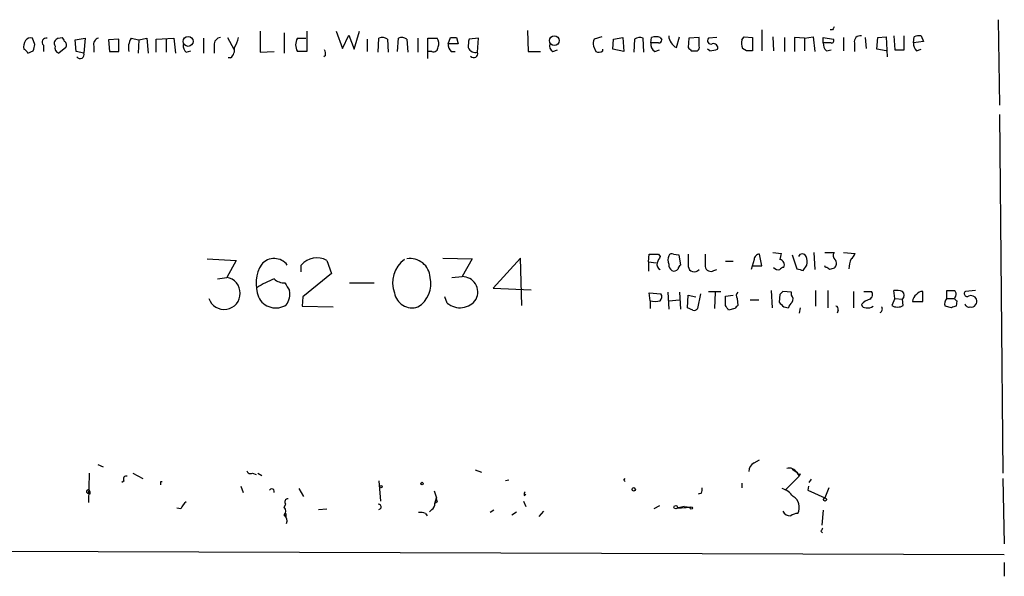
# Model space of a CAD drawing. Extents: x 4 to 1024, y 7 to 813.
# Drawn here: x 915 to 1023, y 9 to 70 of the extents above; entities that cross this region are included whole.
import ezdxf

# ---------------------------------------------------------------- set-up
doc = ezdxf.new("R2010")
doc.units = 0
doc.header["$MEASUREMENT"] = 0
doc.layers.add('MAIN', color=5, linetype='CONTINUOUS')

msp = doc.modelspace()

# ---------------------------------------------------------------- linework, layer by layer
at = {"layer": 'MAIN'}
for p, q in [((1021.9267, 69.7653), (1022.096, 60.452)), ((916.94, 67.056), (916.686, 67.7333)), ((919.48, 67.7333), (919.9033, 67.818)), ((921.3427, 67.564), (922.4433, 67.7333)), ((922.4433, 67.7333), (922.274, 66.1246)), ((926.084, 67.6486), (924.9833, 67.564)), ((926.084, 66.294), (926.084, 67.6486)), ((927.4387, 67.7333), (928.2853, 67.564)), ((928.2853, 67.564), (929.132, 67.7333)), ((929.132, 67.7333), (929.3013, 66.1246)), ((930.148, 67.6486), (932.0953, 67.7333)), ((930.148, 66.2093), (930.148, 67.6486)), ((931.2487, 67.6486), (931.2487, 66.2093)), ((932.0953, 67.7333), (932.2647, 66.1246)), ((935.3127, 67.7333), (935.3127, 66.1246)), ((937.9373, 67.818), (938.6147, 66.548)), ((941.4933, 68.4953), (941.4933, 66.2093)), ((944.118, 68.326), (944.118, 66.1246)), ((945.5573, 67.7333), (946.4887, 67.7333)), ((946.5733, 68.4953), (946.5733, 66.294)), ((949.7907, 68.4953), (950.468, 66.6326)), ((950.468, 66.6326), (951.1453, 68.072)), ((951.1453, 68.072), (951.738, 66.548)), ((951.738, 66.548), (952.3307, 68.4953)), ((953.1773, 67.6486), (953.1773, 66.294)), ((954.3627, 66.2093), (954.4473, 67.7333)), ((955.3787, 67.6486), (955.4633, 66.2093)), ((956.4793, 66.294), (956.564, 67.7333)), ((957.4953, 67.6486), (957.58, 66.2093)), ((958.6807, 67.7333), (958.6807, 66.2093)), ((959.7813, 65.532), (959.7813, 67.7333)), ((959.7813, 67.7333), (960.7973, 67.7333)), ((961.9827, 67.1406), (962.2367, 67.818)), ((962.914, 67.818), (963.0833, 67.1406)), ((965.2847, 67.7333), (964.2687, 67.6486)), ((965.2, 66.2093), (965.2847, 67.7333)), ((970.6187, 68.58), (970.7033, 66.294)), ((978.7467, 67.9026), (977.9, 67.6486)), ((979.932, 66.548), (980.0167, 67.6486)), ((980.0167, 67.6486), (981.0327, 67.818)), ((981.0327, 67.818), (981.1173, 66.294)), ((982.3027, 67.6486), (982.218, 66.2093)), ((983.3187, 66.2093), (983.234, 67.7333)), ((984.0807, 67.2253), (984.1653, 67.818)), ((985.0967, 67.818), (985.266, 67.564)), ((986.8747, 66.7173), (987.2133, 67.9026)), ((988.2293, 67.7333), (988.1447, 66.7173)), ((989.33, 67.818), (988.2293, 67.7333)), ((989.33, 66.8866), (989.33, 67.818)), ((991.2773, 67.818), (990.346, 67.7333)), ((993.9867, 67.564), (994.2407, 67.9026)), ((994.2407, 67.9026), (995.172, 67.818)), ((995.172, 67.818), (995.172, 66.3786)), ((996.188, 68.6646), (996.188, 66.3786)), ((997.3733, 67.9026), (997.458, 66.3786)), ((998.6433, 67.818), (998.6433, 66.294)), ((1000.8447, 67.7333), (999.744, 67.818)), ((999.744, 67.818), (999.744, 66.294)), ((1000.8447, 67.7333), (1001.776, 67.9026)), ((1000.8447, 67.7333), (1000.8447, 66.3786)), ((1001.776, 67.9026), (1001.9453, 66.294)), ((1002.8767, 67.2253), (1002.8767, 67.818)), ((1002.8767, 67.818), (1003.9773, 67.6486)), ((1003.8927, 68.6646), (1003.6387, 68.6646)), ((1005.078, 67.818), (1005.078, 66.3786)), ((1007.4487, 67.818), (1007.5333, 66.6326)), ((1008.7187, 66.548), (1008.8033, 67.818)), ((1008.8033, 67.818), (1009.7347, 67.9026)), ((1009.7347, 67.9026), (1009.8193, 65.7013)), ((1010.5813, 67.9873), (1010.666, 66.4633)), ((1011.682, 66.4633), (1011.682, 67.9873)), ((1012.698, 67.2253), (1012.7827, 67.9026)), ((1013.5447, 67.9873), (1013.7987, 67.3946)), ((917.8713, 66.9713), (917.8713, 66.294)), ((920.3267, 66.7173), (919.5647, 66.1246)), ((921.4273, 66.294), (921.3427, 67.564)), ((923.3747, 66.8866), (923.3747, 66.2093)), ((924.9833, 67.564), (925.068, 66.294)), ((928.2853, 67.564), (928.2007, 66.1246)), ((936.498, 66.9713), (936.498, 66.1246)), ((963.0833, 67.1406), (961.9827, 67.1406)), ((977.8153, 66.8866), (978.0693, 66.294)), ((978.8313, 66.3786), (978.8313, 66.548)), ((981.1173, 66.294), (979.932, 66.548)), ((984.9273, 67.2253), (984.0807, 67.2253)), ((990.5153, 66.3786), (990.2613, 66.548)), ((994.4947, 66.3786), (994.0713, 66.6326)), ((1003.7233, 67.2253), (1002.8767, 67.2253)), ((1006.2633, 67.2253), (1006.2633, 66.294)), ((1009.7347, 66.3786), (1008.7187, 66.548)), ((1013.7987, 67.3946), (1012.698, 67.2253)), ((1013.0367, 66.3786), (1013.5447, 66.548)), ((916.178, 66.1246), (916.7707, 66.3786)), ((922.274, 66.1246), (921.4273, 66.294)), ((925.068, 66.294), (926.084, 66.294)), ((933.45, 66.2093), (933.958, 66.3786)), ((938.276, 65.6166), (938.022, 65.6166)), ((941.4933, 66.2093), (943.0173, 66.294)), ((946.5733, 66.294), (945.5573, 66.294)), ((948.6053, 65.8706), (948.436, 65.7013)), ((960.2047, 66.294), (959.7813, 66.294)), ((962.3213, 66.294), (962.7447, 66.294)), ((970.7033, 66.294), (972.058, 66.294)), ((973.4127, 66.294), (973.9207, 66.4633)), ((984.504, 66.294), (985.012, 66.4633)), ((988.4833, 66.3786), (989.1607, 66.3786)), ((1003.2153, 66.3786), (1003.7233, 66.4633)), ((1010.666, 66.4633), (1011.682, 66.4633)), ((1022.096, 59.436), (1022.4347, 20.32)), ((983.8267, 43.3493), (983.9113, 44.196)), ((984.9273, 44.196), (985.0967, 43.942)), ((986.536, 44.196), (987.1287, 44.1113)), ((987.1287, 44.1113), (987.298, 43.0106)), ((996.188, 42.926), (995.934, 44.196)), ((997.3733, 44.3653), (998.3047, 44.2806)), ((999.49, 44.1113), (999.998, 42.5873)), ((1001.8607, 44.3653), (1001.9453, 42.5026)), ((1003.046, 44.3653), (1004.062, 44.3653)), ((1005.078, 44.3653), (1006.348, 44.2806)), ((935.736, 43.688), (938.8687, 43.5186)), ((938.8687, 43.5186), (937.8527, 41.656)), ((945.9807, 42.2486), (945.9807, 43.0106)), ((948.7747, 43.5186), (949.2827, 42.0793)), ((961.39, 43.7726), (964.6073, 43.688)), ((964.6073, 43.688), (963.5067, 41.7406)), ((969.8567, 43.7726), (966.8933, 40.4706)), ((970.026, 38.608), (969.8567, 43.7726)), ((983.8267, 43.3493), (983.8267, 42.3333)), ((983.8267, 43.3493), (984.6733, 43.2646)), ((992.2087, 43.434), (993.0553, 43.434)), ((995.3413, 43.6033), (995.0027, 42.5026)), ((1000.6753, 42.418), (1001.0987, 43.0106)), ((949.2827, 42.0793), (946.15, 39.5393)), ((990.9387, 42.418), (991.2773, 42.5026)), ((995.172, 42.926), (996.188, 42.926)), ((1003.1307, 42.7566), (1003.046, 42.926)), ((936.8367, 41.4866), (937.8527, 41.656)), ((951.23, 41.0633), (953.9393, 41.0633)), ((962.406, 41.656), (963.5067, 41.7406)), ((966.8933, 40.4706), (971.042, 40.3013)), ((983.996, 39.116), (983.9113, 39.9626)), ((983.9113, 39.9626), (985.1813, 39.878)), ((985.9433, 40.0473), (986.028, 38.1846)), ((987.2133, 40.0473), (987.298, 38.1846)), ((988.06, 38.354), (988.1447, 39.7086)), ((988.1447, 39.7086), (988.9913, 39.5393)), ((989.4993, 39.878), (989.1607, 38.2693)), ((990.346, 40.132), (991.7007, 40.132)), ((991.108, 40.0473), (991.0233, 38.2693)), ((992.2087, 39.624), (993.0553, 39.7086)), ((997.204, 40.2166), (997.2887, 38.354)), ((998.1353, 39.7933), (998.0507, 38.9466)), ((999.4053, 40.0473), (998.474, 40.132)), ((999.4053, 39.7086), (999.4053, 40.0473)), ((1002.03, 40.2166), (1002.03, 38.5233)), ((1003.3847, 40.2166), (1003.3847, 38.354)), ((1006.1787, 40.132), (1006.1787, 38.354)), ((1007.2793, 40.132), (1008.126, 40.132)), ((1010.666, 39.37), (1010.5813, 40.2166)), ((1013.714, 39.0313), (1013.714, 40.132)), ((1016.3387, 39.37), (1016.3387, 40.2166)), ((1019.4713, 40.2166), (1018.3707, 40.132)), ((946.15, 39.5393), (946.0653, 38.5233)), ((961.898, 38.862), (961.644, 39.5393)), ((983.996, 39.116), (983.996, 38.2693)), ((986.028, 39.116), (987.2133, 39.2006)), ((992.2087, 38.608), (992.2087, 39.624)), ((993.4787, 39.37), (993.5633, 38.608)), ((994.918, 39.2006), (995.8493, 39.2006)), ((1010.666, 39.37), (1010.3273, 38.608)), ((1010.666, 39.37), (1011.5127, 39.2853)), ((1011.5973, 38.608), (1011.5127, 39.2853)), ((1012.6133, 39.0313), (1013.714, 39.0313)), ((1016.3387, 39.37), (1017.1853, 39.37)), ((1017.27, 39.624), (1017.1853, 39.37)), ((1017.4393, 39.116), (1017.3547, 38.5233)), ((946.0653, 38.5233), (949.452, 38.4386)), ((988.6527, 38.1), (988.06, 38.354)), ((993.2247, 38.2693), (992.5473, 38.1)), ((998.5587, 38.4386), (999.0667, 38.354)), ((1000.3367, 38.354), (1000.252, 37.7613)), ((1004.4853, 38.1), (1004.4007, 37.7613)), ((1016.8467, 38.354), (1016.1693, 38.5233)), ((995.3413, 21.4206), (995.934, 21.7593)), ((923.798, 21.2513), (924.3907, 20.9973)), ((964.946, 20.6586), (965.6233, 20.4046)), ((999.49, 20.7433), (999.998, 20.4046)), ((999.998, 20.4046), (1000.252, 19.9813)), ((922.8667, 20.32), (922.782, 17.1026)), ((926.6767, 19.4733), (926.4227, 19.304)), ((927.608, 20.32), (928.7087, 19.7273)), ((930.656, 19.3886), (930.8253, 19.3886)), ((940.6467, 20.32), (941.07, 20.1506)), ((941.2393, 20.32), (941.6627, 20.066)), ((954.4473, 19.4733), (954.6167, 17.272)), ((968.5867, 19.558), (968.248, 19.4733)), ((981.1173, 19.558), (981.2867, 19.7273)), ((1000.252, 19.9813), (998.728, 18.4573)), ((1000.3367, 20.2353), (1000.252, 19.9813)), ((1001.3527, 19.304), (1001.6067, 19.6426)), ((1022.4347, 19.7273), (1022.604, 12.6153)), ((922.782, 18.1186), (922.8667, 18.4573)), ((939.3767, 18.8806), (939.6307, 18.2033)), ((945.7267, 18.6266), (946.2347, 17.78)), ((960.4587, 18.3726), (960.7127, 17.6106)), ((993.9867, 19.2193), (993.9867, 18.7113)), ((1001.268, 18.8806), (1001.1833, 18.4573)), ((1001.1833, 18.4573), (1003.046, 17.6106)), ((1003.4693, 18.7113), (1003.046, 17.6106)), ((922.9513, 18.034), (922.782, 18.1186)), ((960.5433, 17.018), (960.7127, 17.6106)), ((960.7973, 17.1873), (960.5433, 17.018)), ((970.1953, 17.272), (970.4493, 16.6793)), ((970.28, 17.8646), (970.4493, 18.034)), ((989.584, 18.1186), (989.2453, 18.034)), ((932.8573, 16.4253), (932.434, 16.51)), ((944.118, 16.5946), (944.2873, 16.9333)), ((947.8433, 16.3406), (948.7747, 16.4253)), ((960.2047, 16.3406), (959.9507, 16.0866)), ((966.978, 16.256), (966.5547, 16.002)), ((972.3967, 16.1713), (971.8887, 15.5786)), ((985.012, 16.764), (984.4193, 16.4253)), ((987.7213, 16.6793), (986.9593, 16.51)), ((986.9593, 16.51), (988.3987, 16.5946)), ((987.7213, 16.6793), (988.3987, 16.5946)), ((1002.8767, 16.256), (1002.7073, 14.6473)), ((944.2873, 15.9173), (944.2873, 15.4093)), ((959.5273, 15.9173), (959.6967, 15.6633)), ((968.9253, 15.748), (969.4333, 16.0866)), ((1002.6227, 13.97), (1002.792, 13.8006)), ((897.2973, 11.8533), (1022.604, 11.43)), ((1022.604, 10.5833), (1022.604, 9.0593))]:
    msp.add_line(p, q, dxfattribs=at)
for centre, radius in [((933.6421, 67.4001), 0.5456), ((973.5681, 67.4868), 0.53), ((954.659, 18.8384), 0.1338), ((959.1463, 19.177), 0.1338), ((982.2179, 18.542), 0.1893), ((1003.0671, 17.4414), 0.1706), ((986.7899, 16.5947), 0.1893), ((988.4833, 16.51), 0.1197)]:
    msp.add_circle(centre, radius, dxfattribs=at)
for centre, radius, start, end in [((1088.6623, 26.504), 94.6752, 153.327151, 153.556306), ((916.432, 67.2252), 0.5681, 63.43946, 153.425927), ((918.1593, 67.3099), 0.4445, 72.266131, 229.616804), ((919.6282, 67.1829), 0.57, 105.069981, 211.322346), ((919.6072, 67.3525), 0.5517, 4.376403, 57.539959), ((923.9726, 67.1036), 0.6361, 98.125007, 199.947705), ((928.9899, 66.7175), 1.8542, 146.781302, 193.202833), ((937.2247, 67.0842), 0.7355, 93.851386, 188.830866), ((935.9728, 68.3979), 3.2028, 328.350542, 349.56859), ((946.743, 67.0136), 1.387, 148.742952, 211.253517), ((954.8433, 66.9242), 0.9008, 53.5321, 116.078638), ((956.9599, 66.9244), 0.9006, 53.524537, 116.078517), ((960.0731, 67.1979), 0.9006, 333.921483, 36.475463), ((962.5754, 237.1679), 169.3502, 269.885409, 270.114558), ((967.0191, 66.929), 2.843, 165.33809, 184.270413), ((979.3835, 67.098), 1.5824, 159.637627, 187.677432), ((982.8381, 66.9244), 0.9006, 63.921483, 126.475463), ((984.631, 66.6746), 1.2346, 67.839225, 112.160775), ((987.522, 68.0661), 1.4961, 183.019229, 244.363275), ((990.6169, 67.4793), 0.3714, 136.844093, 294.225635), ((1003.7798, 67.4792), 0.2602, 257.454468, 40.620402), ((1006.8814, 67.3692), 0.6346, 76.894405, 193.105595), ((1013.3329, 66.4224), 1.5791, 82.29219, 110.390429), ((916.7705, 66.8444), 1.0581, 143.129019, 196.266702), ((915.4581, 65.8282), 0.7785, 22.378134, 67.605454), ((747.4995, 109.0438), 174.5653, 345.853137, 346.082312), ((919.752, 66.7273), 0.6311, 165.380272, 252.736416), ((919.9034, 66.9713), 0.4936, 329.034253, 59.044206), ((934.0968, 66.9591), 0.9903, 174.384402, 229.217958), ((937.5911, 66.5117), 1.1271, 307.421985, 10.51036), ((960.3892, 66.7536), 0.4952, 248.127696, 5.609274), ((962.9685, 67.0438), 0.9905, 174.391856, 229.200438), ((964.9883, 67.056), 0.8727, 202.83652, 284.037836), ((973.6667, 66.8867), 0.6448, 156.810744, 246.802576), ((984.9131, 67.0418), 0.8524, 167.56816, 241.318192), ((984.9696, 67.5217), 0.2994, 261.878017, 8.121983), ((1073.0014, 151.2104), 119.7487, 224.876984, 225.106133), ((988.9911, 66.7173), 0.3788, 296.598874, 26.54476), ((990.4731, 68.79), 2.4118, 271.002586, 291.627156), ((990.8964, 66.675), 0.4826, 344.742799, 105.268654), ((995.7442, 67.2541), 1.7846, 169.999831, 200.380563), ((1003.8628, 67.1286), 0.9908, 174.399307, 229.194862), ((1013.6838, 67.1286), 0.9905, 174.397613, 229.212375), ((921.8695, 65.9553), 0.4385, 215.393395, 22.711329), ((947.6741, 66.0401), 0.9465, 349.683783, 26.559637), ((964.7767, 66.0739), 0.4444, 220.365028, 17.737796), ((978.3959, 66.8262), 0.6244, 238.463431, 314.208421), ((994.8333, -102.9213), 169.3002, 89.885375, 90.114591), ((984.4193, 298.1958), 254.0003, 269.885409, 270.114592), ((987.2563, 43.5609), 1.3136, 159.236183, 200.759739), ((986.3667, 43.8573), 0.3787, 63.441716, 153.441716), ((1326.7944, 43.5186), 338.6504, 179.885392, 180.114592), ((1328.657, 43.5186), 338.6504, 179.885392, 180.114592), ((995.9201, 43.6172), 0.579, 88.624295, 181.375705), ((995.5121, 44.6192), 2.8131, 338.829856, 353.08669), ((1000.5906, 43.7764), 0.4546, 21.361437, 158.633971), ((1004.5108, 44.0295), 0.5605, 143.195522, 229.492942), ((1005.2466, 44.6199), 1.1525, 306.041628, 342.877899), ((944.9748, 40.9857), 3.9269, 147.50542, 201.612834), ((943.0253, 41.9177), 1.8009, 37.362394, 139.165435), ((947.6899, 41.5475), 2.2499, 61.173698, 139.435995), ((958.9575, 41.0978), 3.0369, 124.410093, 201.949953), ((957.8339, 41.5078), 2.2063, 3.851386, 98.827901), ((985.4036, 43.0953), 0.6674, 165.305812, 242.624884), ((1154.2872, -41.0766), 189.3504, 153.320371, 153.54954), ((986.7053, 43.0107), 0.6826, 172.88019, 240.261365), ((987.5942, 42.545), 0.5518, 122.463229, 175.603684), ((998.0648, 43.0388), 0.5689, 330.257617, 82.88123), ((998.7246, 43.2643), 2.3876, 353.900432, 16.489619), ((1003.6903, 43.1753), 0.6257, 306.446822, 43.16074), ((1008.0776, 42.6115), 2.407, 153.433884, 180.576057), ((986.6207, 42.8414), 0.4937, 239.040224, 329.024302), ((988.8191, 42.9581), 0.6844, 189.825646, 318.280956), ((990.6, 42.9091), 0.5966, 186.5258, 304.593107), ((997.9829, 43.1262), 0.642, 215.150683, 283.733186), ((998.6008, 42.2065), 0.5517, 94.376403, 147.539959), ((1042.6572, 211.8099), 174.5167, 255.851148, 256.080355), ((1003.0884, 42.2064), 0.5518, 32.463229, 85.603684), ((1046.158, -84.4126), 133.8752, 108.327138, 108.556321), ((937.5727, 39.9221), 1.7564, 198.320446, 80.826745), ((947.7171, 29.7587), 12.6345, 111.837788, 121.292112), ((944.1441, 42.7707), 1.7084, 228.732992, 271.965688), ((1156.1499, 167.6509), 246.8725, 210.848186, 211.077349), ((957.1239, 40.9879), 2.9871, 301.411471, 12.924313), ((963.5321, 40.0558), 1.685, 332.790195, 90.863724), ((942.6363, 39.878), 2.1019, 325.668795, 9.270515), ((958.0619, 40.286), 1.9483, 189.555151, 288.518647), ((984.6491, 39.5514), 0.6244, 315.791579, 31.536569), ((993.921, 39.6587), 0.5282, 132.629065, 213.133465), ((1082.9796, -44.7123), 119.7487, 134.885409, 135.114591), ((998.958, 39.2732), 0.6243, 328.453829, 44.227622), ((1007.6373, 39.7894), 0.5968, 302.358529, 35.03213), ((1010.8354, 37.8452), 2.385, 73.501866, 96.116015), ((1011.0892, 39.7087), 0.5988, 315.006765, 44.986468), ((1013.5872, 38.9888), 0.9748, 124.382898, 177.501256), ((1013.6294, 39.4547), 0.6826, 82.88019, 150.261365), ((1016.762, 251.8664), 211.6502, 269.885409, 270.114592), ((1016.9585, 39.8818), 0.4044, 320.388559, 55.885527), ((1018.54, 39.878), 0.3053, 123.684862, 303.684862), ((943.1952, 40.366), 2.0458, 203.83594, 305.116379), ((963.2797, 40.4404), 2.0977, 228.801742, 326.587955), ((984.5464, 40.7672), 1.7405, 251.565051, 288.431826), ((1125.3046, 165.6925), 179.6053, 224.885409, 225.114592), ((1000.1668, 38.0157), 1.1509, 126.018589, 162.906421), ((1008.4034, 37.5552), 1.7868, 104.477205, 140.465805), ((1007.4656, 38.8028), 0.4539, 194.051552, 278.578205), ((1016.7986, 38.8377), 0.7035, 130.826572, 206.546839), ((1017.4816, 39.4122), 0.2993, 188.105736, 261.872606), ((1018.7517, 38.9043), 0.4827, 195.254078, 285.254078), ((1018.9633, 39.0313), 0.6448, 23.197424, 113.197424), ((1019.0056, 39.0313), 0.6062, 257.915146, 24.7725), ((988.8221, 38.4386), 0.3786, 243.421413, 333.434949), ((865.378, -46.296), 152.6261, 33.57027, 33.799453), ((1078.0564, -46.1988), 119.7133, 134.893835, 135.123052), ((1004.2172, 38.227), 0.2966, 334.652905, 87.275526), ((1007.745, 39.2005), 0.8726, 255.958979, 309.097681), ((1008.9397, 38.2001), 0.3732, 288.371821, 39.726936), ((1010.9623, 39.5815), 1.1623, 236.88417, 303.11583), ((1059.4232, -88.5537), 133.8593, 108.316987, 108.546184), ((940.435, 20.6446), 0.3875, 190.497939, 303.11188), ((995.7003, 20.538), 0.9528, 112.13417, 182.929668), ((999.1513, 19.846), 1.0143, 33.414346, 104.502053), ((1000.2097, 20.4046), 0.2117, 180, 306.875312), ((926.9095, 19.685), 0.3146, 70.349851, 222.282263), ((846.006, 19.2193), 84.6502, 359.885409, 0.114591), ((938.852, -22.8767), 59.8921, 44.885409, 45.114591), ((922.7601, 18.304), 0.1867, 55.186463, 276.736731), ((922.486, 18.1611), 0.4824, 344.721961, 37.88436), ((942.7634, 18.3303), 0.275, 333.425629, 153.434949), ((970.746, 17.9916), 0.483, 142.140624, 195.244715), ((988.7365, 18.5421), 0.9474, 333.448472, 10.287538), ((997.7123, 16.4255), 2.3029, 36.027922, 72.90349), ((934.6785, 15.6203), 1.9912, 128.095812, 156.153792), ((944.5504, 17.1713), 0.3548, 91.469629, 222.132462), ((961.178, 17.4835), 0.4823, 164.721961, 217.88436), ((998.8971, 16.5946), 1.3654, 330.261885, 60.246791), ((943.6735, 16.1713), 0.6138, 316.399434, 43.600566), ((954.405, 16.637), 0.2861, 278.135765, 98.138599), ((959.8658, 16.9333), 0.6828, 299.760495, 7.126057), ((999.2486, 16.5028), 0.8426, 203.169124, 274.908771), ((943.6239, 15.1129), 0.8046, 338.392965, 52.117522), ((958.9767, 14.4338), 1.5824, 69.637627, 97.677432), ((1000.1676, 14.3927), 1.527, 93.187323, 123.684864), ((1087.3473, -28.1807), 94.6305, 153.32033, 153.54954)]:
    msp.add_arc(centre, radius, start, end, dxfattribs=at)

doc.saveas('drawing.dxf')
